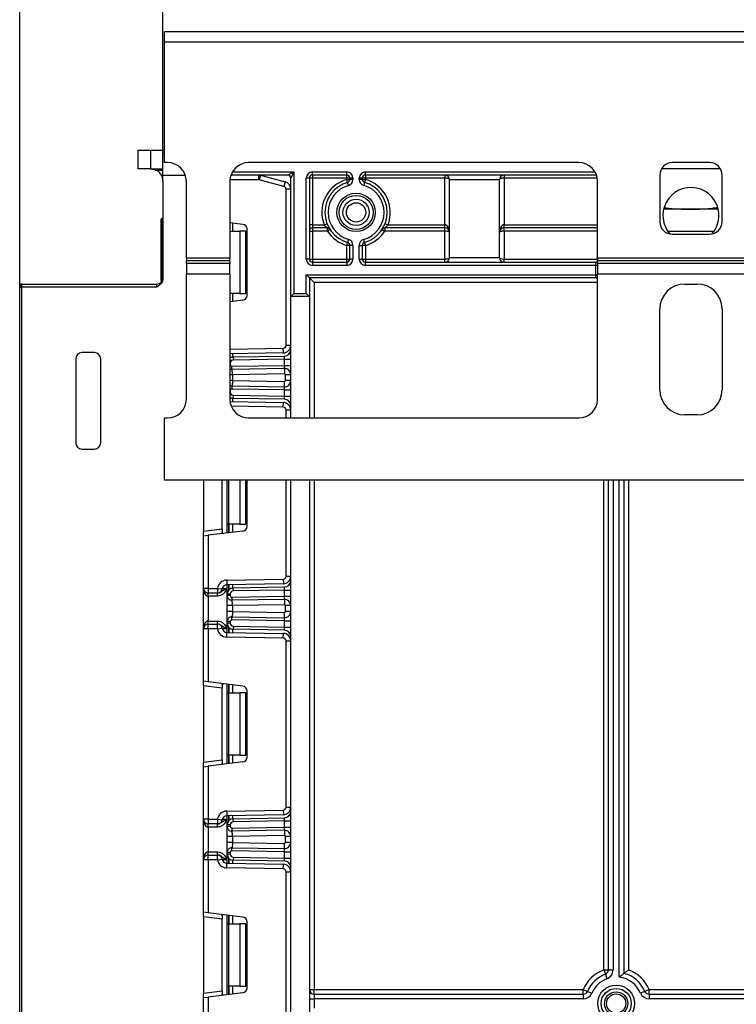
# Model space of a CAD drawing. Units: millimetres. Extents: x 7 to 419, y -29 to 291.
# Drawn here: x 57 to 80, y 215 to 247 of the extents above; entities that cross this region are included whole.
import ezdxf

# ---------------------------------------------------------------- set-up
doc = ezdxf.new("R2010")
doc.units = ezdxf.units.MM
doc.layers.add('FORMAT', color=7, linetype='Continuous')
doc.styles.add('SLDTEXTSTYLE1', font='TXT', dxfattribs={"width": 0.7})
doc.dimstyles.new('SLDDIMSTYLE0', dxfattribs={"dimtxt": 3.393075, "dimasz": 5, "dimexe": 0, "dimexo": 0.0625, "dimgap": 0.848269, "dimtad": 2, "dimdec": 4, "dimlfac": 5, "dimrnd": 1e-09, "dimzin": 12, "dimdsep": 46, "dimtxsty": 'SLDTEXTSTYLE1', "dimsah": 1, "dimcen": 0.09, "dimadec": 0, "dimazin": 3, "dimtfac": 1, "dimtdec": 4, "dimtofl": 0, "dimtmove": 0, "dimatfit": 3, "dimfxl": 0, "dimfrac": 2, "dimtolj": 1, "dimtzin": 12, "dimarcsym": 0})

# ---------------------------------------------------------------- blocks, each defined once
blk = doc.blocks.new('_D')
at = {"layer": 'FORMAT', "color": 7}
for p, q in [((61.97, 241.743), (61.97, 253.781)), ((161.97, 241.743), (161.97, 253.781)), ((61.97, 252.781), (161.97, 252.781))]:
    blk.add_line(p, q, dxfattribs=at)
for points in [[(61.97, 252.781), (66.97, 252.341), (66.97, 253.221)], [(161.97, 252.781), (156.97, 253.221), (156.97, 252.341)]]:
    blk.add_solid(points, dxfattribs=at)
at = {"layer": 'FORMAT', "color": 7, "attachment_point": 1, "style": 'SLDTEXTSTYLE1'}
for s, insert, char_height in [('%%p', (112.259, 257.155), 3.3931), ('500', (105.987, 257.155), 3.3931), ('2', (115.367, 257.155), 3.393)]:
    blk.add_mtext(s, dxfattribs=dict(at, insert=insert, char_height=char_height))
blk = doc.blocks.new('_D_1')
at = {"layer": 'FORMAT', "color": 7}
for p, q in [((57.37, 238.343), (57.37, 259.882)), ((166.57, 238.343), (166.57, 259.882)), ((57.37, 258.882), (166.57, 258.882))]:
    blk.add_line(p, q, dxfattribs=at)
for points in [[(57.37, 258.882), (62.37, 258.442), (62.37, 259.322)], [(166.57, 258.882), (161.57, 259.322), (161.57, 258.442)]]:
    blk.add_solid(points, dxfattribs=at)
at = {"layer": 'FORMAT', "color": 7, "insert": (108.627, 263.256), "char_height": 3.3931, "attachment_point": 1, "style": 'SLDTEXTSTYLE1'}
blk.add_mtext('546', dxfattribs=at)

msp = doc.modelspace()

# ---------------------------------------------------------------- linework, layer by layer
at = {"color": 7, "linetype": 'Continuous', "lineweight": 25}
for p, q in [((161.970027, 246.543169), (62.020027, 246.543169)), ((62.020027, 246.223169), (62.020027, 246.543169)), ((62.020027, 242.343169), (62.020027, 246.223169)), ((62.020027, 246.223169), (161.970027, 246.223169)), ((61.170027, 242.143169), (61.170027, 242.743169)), ((61.170027, 242.743169), (61.570027, 242.743169)), ((61.570027, 242.743169), (61.570027, 242.143169)), ((61.570027, 242.743169), (61.970027, 242.743169)), ((61.970027, 242.743169), (62.020027, 242.743169)), ((61.970027, 242.643169), (61.970027, 242.743169)), ((61.970027, 241.943169), (61.970027, 242.643169)), ((62.120027, 242.343169), (62.020027, 242.343169)), ((75.320027, 242.343169), (64.720027, 242.343169)), ((79.520027, 242.343169), (78.320027, 242.343169)), ((61.570027, 242.143169), (61.170027, 242.143169)), ((61.570027, 242.143169), (61.970027, 242.143169)), ((61.970027, 241.943169), (62.685712, 241.943169)), ((65.970027, 241.943169), (64.154341, 241.943169)), ((65.03843, 241.943169), (65.03843, 241.793169)), ((65.100547, 241.934991), (65.061724, 241.790102)), ((65.100547, 241.934991), (65.892143, 241.722883)), ((65.970027, 241.943169), (66.170027, 242.043169)), ((66.170027, 242.043169), (66.070027, 241.843169)), ((66.070027, 238.043169), (66.070027, 241.843169)), ((66.170027, 242.043169), (66.170027, 238.143169)), ((66.570027, 239.243169), (66.570027, 241.843169)), ((66.670027, 241.843169), (66.570027, 241.843169)), ((66.670027, 241.843169), (66.670027, 239.243169)), ((66.770027, 241.843169), (66.670027, 241.843169)), ((66.770027, 242.043169), (67.870027, 242.043169)), ((66.770027, 241.943169), (66.770027, 242.043169)), ((67.870027, 241.943169), (66.770027, 241.943169)), ((66.770027, 241.943169), (66.770027, 241.843169)), ((66.770027, 241.843169), (66.770027, 240.343169)), ((67.870027, 241.843169), (66.770027, 241.843169)), ((67.870027, 241.943169), (67.870027, 242.043169)), ((67.870027, 241.843169), (67.870027, 241.943169)), ((67.970027, 241.843169), (67.870027, 241.843169)), ((67.870027, 241.801469), (67.870027, 241.843169)), ((68.070027, 241.843169), (67.970027, 241.843169)), ((67.970027, 241.801469), (67.970027, 241.843169)), ((68.070027, 241.843169), (68.070027, 241.801469)), ((68.270027, 241.801469), (68.270027, 241.843169)), ((68.370027, 241.843169), (68.270027, 241.843169)), ((68.370027, 241.843169), (68.370027, 241.801469)), ((68.470027, 241.843169), (68.370027, 241.843169)), ((68.470027, 241.943169), (68.470027, 242.043169)), ((75.885712, 241.943169), (68.470027, 241.943169)), ((68.470027, 241.943169), (68.470027, 241.843169)), ((68.470027, 241.843169), (68.470027, 241.801469)), ((71.020027, 241.843169), (68.470027, 241.843169)), ((71.020027, 241.943169), (71.020027, 241.843169)), ((71.020027, 240.343169), (71.020027, 241.843169)), ((72.920027, 241.943169), (72.920027, 241.843169)), ((72.920027, 241.843169), (72.920027, 240.343169)), ((77.920027, 241.943169), (77.920027, 240.443169)), ((79.920027, 240.443169), (79.920027, 241.943169)), ((61.970027, 241.743169), (61.970027, 238.625128)), ((62.720027, 239.274068), (62.720027, 241.743169)), ((64.120027, 241.743169), (64.120027, 239.274068)), ((65.85332, 241.577994), (65.061724, 241.790102)), ((65.892143, 241.722883), (65.85332, 241.577994)), ((67.897299, 241.70526), (67.870027, 241.801469)), ((67.870027, 241.801469), (67.970027, 241.801469)), ((67.924572, 241.609051), (67.897299, 241.70526)), ((68.070027, 241.801469), (67.970027, 241.801469)), ((68.370027, 241.801469), (68.270027, 241.801469)), ((68.370027, 241.801469), (68.470027, 241.801469)), ((68.442754, 241.70526), (68.415481, 241.609051)), ((68.470027, 241.801469), (68.442754, 241.70526)), ((72.770027, 241.793169), (71.170027, 241.793169)), ((71.170027, 239.293169), (71.170027, 241.793169)), ((72.770027, 239.293169), (72.770027, 241.793169)), ((75.920027, 239.274068), (75.920027, 241.743169)), ((66.070027, 241.491061), (65.920027, 241.491061)), ((65.920027, 236.472349), (65.920027, 241.491061)), ((78.920027, 240.843169), (78.04266, 240.843169)), ((79.797393, 240.843169), (78.920027, 240.843169)), ((61.910027, 238.563169), (61.910027, 240.523169)), ((61.930027, 240.522994), (61.930027, 240.543169)), ((61.930027, 240.543169), (61.950027, 240.543169)), ((61.950027, 240.522994), (61.930027, 240.522994)), ((61.930027, 240.522994), (61.930027, 238.562994)), ((61.950027, 240.522994), (61.950027, 240.543169)), ((61.950027, 238.562994), (61.950027, 240.522994)), ((64.538307, 240.359342), (64.120027, 240.4107)), ((66.770027, 240.343169), (66.670027, 240.343169)), ((66.770027, 240.343169), (66.770027, 240.243169)), ((66.770027, 240.343169), (67.145331, 240.343169)), ((67.145331, 240.343169), (67.238486, 240.379532)), ((69.101568, 240.379532), (69.194722, 240.343169)), ((69.194722, 240.343169), (71.020027, 240.343169)), ((71.020027, 240.243169), (71.020027, 240.343169)), ((72.920027, 240.243169), (72.920027, 240.343169)), ((64.120027, 240.143169), (64.432027, 240.143169)), ((64.432027, 240.143169), (64.432027, 238.143169)), ((64.632027, 240.143169), (64.432027, 240.143169)), ((64.632027, 238.143169), (64.632027, 240.143169)), ((64.670027, 238.075877), (64.670027, 240.21046)), ((66.670027, 240.143169), (66.770027, 240.143169)), ((67.248072, 240.243169), (66.770027, 240.243169)), ((66.770027, 240.243169), (66.770027, 240.143169)), ((66.770027, 240.143169), (66.770027, 239.243169)), ((67.248072, 240.143169), (66.770027, 240.143169)), ((67.248072, 240.143169), (67.248072, 240.243169)), ((67.331886, 240.197714), (67.248072, 240.143169)), ((69.008167, 240.197714), (69.091981, 240.143169)), ((71.020027, 240.243169), (69.091981, 240.243169)), ((69.091981, 240.243169), (69.091981, 240.143169)), ((71.020027, 240.143169), (69.091981, 240.143169)), ((71.020027, 240.143169), (71.020027, 240.243169)), ((71.020027, 239.243169), (71.020027, 240.143169)), ((75.920027, 240.243169), (72.920027, 240.243169)), ((72.920027, 240.143169), (72.920027, 240.243169)), ((72.920027, 240.143169), (72.920027, 239.243169)), ((78.171314, 240.143169), (79.668739, 240.143169)), ((78.320027, 240.043169), (79.520027, 240.043169)), ((67.870027, 239.684868), (67.897299, 239.781077)), ((67.970027, 239.684868), (67.870027, 239.684868)), ((67.870027, 239.243169), (67.870027, 239.684868)), ((67.924572, 239.877286), (67.897299, 239.781077)), ((68.070027, 239.684868), (67.970027, 239.684868)), ((67.970027, 239.243169), (67.970027, 239.684868)), ((68.070027, 239.684868), (68.070027, 239.243169)), ((68.270027, 239.243169), (68.270027, 239.684868)), ((68.270027, 239.684868), (68.370027, 239.684868)), ((68.370027, 239.684868), (68.370027, 239.243169)), ((68.470027, 239.684868), (68.370027, 239.684868)), ((68.442754, 239.781077), (68.415481, 239.877286)), ((68.442754, 239.781077), (68.470027, 239.684868)), ((68.470027, 239.684868), (68.470027, 239.243169)), ((62.720027, 239.274068), (62.720027, 239.187466)), ((64.120027, 239.274068), (62.720027, 239.274068)), ((64.120027, 239.187466), (62.720027, 239.187466)), ((62.720027, 239.100863), (62.720027, 239.187466)), ((62.720027, 239.100863), (62.720027, 238.754453)), ((64.120027, 239.100863), (62.720027, 239.100863)), ((64.120027, 239.187466), (64.120027, 239.274068)), ((64.120027, 239.187466), (64.120027, 239.100863)), ((64.120027, 238.754453), (64.120027, 239.100863)), ((66.670027, 239.243169), (66.570027, 239.243169)), ((66.670027, 239.243169), (66.770027, 239.243169)), ((66.770027, 239.243169), (66.770027, 239.143169)), ((66.770027, 239.243169), (67.870027, 239.243169)), ((66.770027, 239.143169), (66.770027, 239.043169)), ((66.770027, 239.143169), (67.870027, 239.143169)), ((67.870027, 239.043169), (66.770027, 239.043169)), ((67.870027, 239.143169), (67.870027, 239.243169)), ((67.870027, 239.243169), (67.970027, 239.243169)), ((67.870027, 239.143169), (67.870027, 239.043169)), ((68.070027, 239.243169), (67.970027, 239.243169)), ((68.270027, 239.243169), (68.370027, 239.243169)), ((68.370027, 239.243169), (68.470027, 239.243169)), ((68.470027, 239.243169), (68.470027, 239.143169)), ((68.470027, 239.243169), (71.020027, 239.243169)), ((68.470027, 239.043169), (68.470027, 239.143169)), ((68.470027, 239.143169), (75.870027, 239.143169)), ((75.870027, 239.043169), (68.470027, 239.043169)), ((71.020027, 239.143169), (71.020027, 239.243169)), ((71.170027, 239.293169), (72.770027, 239.293169)), ((72.920027, 239.143169), (72.920027, 239.243169)), ((75.870027, 239.043169), (75.870027, 239.143169)), ((75.920027, 239.143169), (75.870027, 239.143169)), ((75.870027, 238.743169), (75.870027, 239.043169)), ((75.920027, 239.274068), (75.920027, 239.187466)), ((81.920027, 239.274068), (75.920027, 239.274068)), ((75.920027, 239.100863), (75.920027, 239.187466)), ((81.920027, 239.187466), (75.920027, 239.187466)), ((75.920027, 239.100863), (75.920027, 238.754453)), ((81.920027, 239.100863), (75.920027, 239.100863)), ((62.720027, 234.743169), (62.720027, 238.754453)), ((64.120027, 238.754453), (62.720027, 238.754453)), ((64.120027, 238.754453), (64.120027, 234.743169)), ((66.570027, 238.743169), (66.670027, 238.643169)), ((66.570027, 238.743169), (75.870027, 238.743169)), ((66.570027, 238.143169), (66.570027, 238.743169)), ((75.870027, 238.643169), (75.870027, 238.743169)), ((75.920027, 234.743169), (75.920027, 238.754453)), ((81.920027, 238.754453), (75.920027, 238.754453)), ((57.370027, 238.383169), (57.370027, 238.343518)), ((57.430027, 238.443169), (57.470027, 238.443169)), ((57.470027, 238.443169), (61.770027, 238.443169)), ((61.770027, 238.342296), (61.770027, 238.443169)), ((61.930027, 238.562994), (61.950027, 238.562994)), ((61.930027, 238.543169), (61.930027, 238.562994)), ((75.870027, 238.643169), (66.670027, 238.643169)), ((66.670027, 238.643169), (66.670027, 238.043169)), ((66.670027, 238.643169), (66.820027, 238.493169)), ((75.870027, 238.643169), (75.920027, 238.643169)), ((78.720027, 238.443169), (79.120027, 238.443169)), ((57.370027, 238.343169), (57.430027, 238.343169)), ((57.370027, 214.778439), (57.370027, 238.343169)), ((57.430027, 238.343169), (57.430027, 238.342296)), ((57.430027, 238.342296), (57.430027, 214.777916)), ((61.770027, 238.342296), (57.430027, 238.342296)), ((64.432027, 238.143169), (64.120027, 238.143169)), ((64.432027, 238.143169), (64.632027, 238.143169)), ((66.170027, 238.143169), (66.070027, 238.043169)), ((66.670027, 238.043169), (66.070027, 238.043169)), ((66.070027, 234.143169), (66.070027, 238.043169)), ((66.170027, 238.143169), (66.570027, 238.143169)), ((66.570027, 238.143169), (66.670027, 238.043169)), ((66.670027, 238.043169), (66.670027, 234.143169)), ((64.538307, 237.926996), (64.120027, 237.875637)), ((77.920027, 235.043169), (77.920027, 237.643169)), ((79.920027, 237.643169), (79.920027, 235.043169)), ((66.070027, 236.472349), (65.920027, 236.472349)), ((59.770027, 236.243169), (59.370027, 236.243169)), ((65.834215, 236.232386), (64.120027, 236.202465)), ((65.834215, 236.232386), (65.831597, 236.382363)), ((59.170027, 236.043169), (59.170027, 233.343169)), ((59.970027, 233.343169), (59.970027, 236.043169)), ((64.132027, 235.902644), (64.132027, 235.851824)), ((64.182899, 235.801832), (65.870027, 235.831281)), ((64.228536, 236.102613), (65.873517, 236.131326)), ((64.228536, 236.102613), (64.230281, 236.002628)), ((65.870027, 236.03125), (64.230281, 236.002628)), ((65.866536, 235.731205), (65.870027, 235.831281)), ((65.870027, 236.03125), (65.873517, 236.131326)), ((65.870027, 236.03125), (66.070027, 236.03125)), ((65.870027, 235.831281), (65.870027, 236.03125)), ((65.870027, 235.831281), (66.070027, 235.831281)), ((64.184644, 235.701847), (64.182899, 235.801832)), ((65.866536, 235.731205), (64.184644, 235.701847)), ((65.869503, 235.56123), (64.202027, 235.532125)), ((64.202027, 235.532125), (64.202027, 235.34094)), ((65.866536, 235.731205), (65.869503, 235.56123)), ((66.070027, 235.531235), (65.900027, 235.531235)), ((65.900027, 235.34183), (65.900027, 235.531235)), ((64.202027, 235.34094), (65.869503, 235.311835)), ((65.866536, 235.14186), (65.869503, 235.311835)), ((66.070027, 235.34183), (65.900027, 235.34183)), ((64.132027, 235.021241), (64.132027, 234.97036)), ((64.184644, 235.171218), (64.182899, 235.071233)), ((65.870027, 235.041784), (64.182899, 235.071233)), ((64.184644, 235.171218), (65.866536, 235.14186)), ((65.870027, 235.041784), (65.866536, 235.14186)), ((65.870027, 235.041784), (66.070027, 235.041784)), ((65.870027, 234.841754), (65.870027, 235.041784)), ((64.124448, 234.670462), (65.834215, 234.640618)), ((64.228536, 234.770391), (64.230281, 234.870376)), ((65.873517, 234.741678), (64.228536, 234.770391)), ((64.230281, 234.870376), (65.870027, 234.841754)), ((65.831597, 234.490641), (65.834215, 234.640618)), ((65.873517, 234.741678), (65.870027, 234.841754)), ((65.870027, 234.841754), (66.070027, 234.841754)), ((65.920027, 234.400655), (66.070027, 234.400655)), ((62.020027, 232.143169), (62.020027, 234.143169)), ((62.020027, 234.143169), (62.120027, 234.143169)), ((64.720027, 234.143169), (75.320027, 234.143169)), ((79.120027, 234.243169), (78.720027, 234.243169)), ((59.370027, 233.143169), (59.770027, 233.143169)), ((161.970027, 232.143169), (62.020027, 232.143169)), ((63.270027, 232.143169), (63.270027, 230.506819)), ((63.870027, 230.58049), (63.870027, 232.143169)), ((64.032027, 230.729835), (64.032027, 232.143169)), ((64.432027, 232.143169), (64.432027, 230.729835)), ((64.632027, 230.729835), (64.632027, 232.143169)), ((64.670027, 230.662544), (64.670027, 232.143169)), ((66.070027, 124.763169), (66.070027, 232.143169)), ((66.670027, 232.143169), (66.670027, 124.763169)), ((76.270027, 216.421362), (76.270027, 232.143169)), ((76.770027, 232.143169), (76.770027, 216.311415)), ((63.270027, 230.506819), (63.870027, 230.58049)), ((63.270027, 230.357937), (63.270027, 230.506819)), ((64.538307, 230.513662), (63.420027, 230.376355)), ((63.870027, 230.58049), (63.870027, 230.470534)), ((64.075961, 230.729835), (64.032027, 230.729835)), ((64.032027, 230.451499), (64.032027, 230.729835)), ((64.432027, 230.729835), (64.075961, 230.729835)), ((64.432027, 230.729835), (64.632027, 230.729835)), ((63.270027, 230.357937), (63.420027, 230.376355)), ((63.270027, 228.673169), (63.270027, 230.357937)), ((63.420027, 230.376355), (63.420027, 228.673169)), ((64.014791, 228.937317), (65.831597, 228.96903)), ((64.014791, 228.937317), (64.017409, 228.78734)), ((65.831597, 228.96903), (65.834215, 228.819053)), ((65.920027, 229.059016), (66.070027, 229.059016)), ((63.420027, 228.673169), (63.270027, 228.673169)), ((63.270027, 227.373169), (63.270027, 228.673169)), ((63.420027, 228.673169), (63.722171, 228.673169)), ((63.420027, 228.673169), (63.420027, 228.523169)), ((63.722171, 228.673169), (63.871099, 228.655266)), ((63.722171, 228.673169), (63.722171, 228.523169)), ((65.834215, 228.819053), (64.017409, 228.78734)), ((64.032027, 228.48931), (64.032027, 228.787595)), ((64.228536, 228.68928), (65.873517, 228.717993)), ((64.230281, 228.589295), (64.228536, 228.68928)), ((65.870027, 228.617917), (64.230281, 228.589295)), ((65.870027, 228.617917), (65.873517, 228.717993)), ((65.870027, 228.617917), (66.070027, 228.617917)), ((65.870027, 228.417917), (65.870027, 228.617917)), ((63.722171, 228.523169), (63.420027, 228.523169)), ((63.420027, 228.423169), (63.420027, 228.523169)), ((63.724223, 228.423169), (63.420027, 228.423169)), ((63.420027, 228.423169), (63.420027, 227.623169)), ((63.724223, 228.423169), (63.724223, 228.523169)), ((64.032027, 228.43846), (64.032027, 228.48931)), ((64.132027, 228.48931), (64.032027, 228.48931)), ((64.132027, 228.43846), (64.032027, 228.43846)), ((64.132027, 228.48931), (64.132027, 228.43846)), ((64.182899, 228.388468), (65.870027, 228.417917)), ((64.182899, 228.388468), (64.184644, 228.288483)), ((65.866536, 228.317841), (64.184644, 228.288483)), ((65.866536, 228.317841), (65.870027, 228.417917)), ((65.866536, 228.317841), (65.869503, 228.147867)), ((65.870027, 228.417917), (66.070027, 228.417917)), ((64.032027, 227.927577), (64.032027, 228.118761)), ((65.869503, 228.147867), (64.202027, 228.118761)), ((64.202027, 228.118761), (64.202027, 227.927577)), ((64.202027, 227.927577), (65.869503, 227.898471)), ((65.900027, 227.928466), (65.900027, 228.117871)), ((66.070027, 228.117871), (65.900027, 228.117871)), ((66.070027, 227.928466), (65.900027, 227.928466)), ((63.420027, 227.523169), (63.420027, 227.623169)), ((63.420027, 227.623169), (63.724223, 227.623169)), ((63.724223, 227.523169), (63.724223, 227.623169)), ((64.132027, 227.607877), (64.032027, 227.607877)), ((64.032027, 227.557027), (64.032027, 227.607877)), ((64.132027, 227.607877), (64.132027, 227.557027)), ((64.182899, 227.657869), (64.184644, 227.757854)), ((65.870027, 227.62842), (64.182899, 227.657869)), ((64.184644, 227.757854), (65.866536, 227.728497)), ((65.866536, 227.728497), (65.869503, 227.898471)), ((65.870027, 227.62842), (65.866536, 227.728497)), ((65.870027, 227.42842), (65.870027, 227.62842)), ((65.870027, 227.62842), (66.070027, 227.62842)), ((63.420027, 227.373169), (63.270027, 227.373169)), ((63.270027, 225.6884), (63.270027, 227.373169)), ((63.420027, 227.373169), (63.420027, 227.523169)), ((63.420027, 227.523169), (63.722171, 227.523169)), ((63.420027, 227.373169), (63.420027, 225.669983)), ((63.722171, 227.373169), (63.420027, 227.373169)), ((63.722171, 227.373169), (63.722171, 227.523169)), ((63.722171, 227.373169), (63.871099, 227.391072)), ((64.132027, 227.557027), (64.032027, 227.557027)), ((64.032027, 227.258742), (64.032027, 227.557027)), ((64.230281, 227.457042), (64.228536, 227.357058)), ((65.873517, 227.328344), (64.228536, 227.357058)), ((64.230281, 227.457042), (65.870027, 227.42842)), ((65.873517, 227.328344), (65.870027, 227.42842)), ((65.870027, 227.42842), (66.070027, 227.42842)), ((64.014791, 227.10902), (64.017409, 227.258997)), ((65.831597, 227.077308), (64.014791, 227.10902)), ((64.017409, 227.258997), (65.834215, 227.227285)), ((65.831597, 227.077308), (65.834215, 227.227285)), ((65.920027, 226.987321), (66.070027, 226.987321)), ((65.920027, 221.645683), (65.920027, 226.987321)), ((63.420027, 225.669983), (63.270027, 225.6884)), ((63.270027, 225.539518), (63.270027, 225.6884)), ((63.870027, 225.465848), (63.270027, 225.539518)), ((63.270027, 225.539518), (63.270027, 223.093486)), ((64.538307, 225.532675), (63.420027, 225.669983)), ((63.870027, 225.575804), (63.870027, 225.465848)), ((63.870027, 223.167156), (63.870027, 225.465848)), ((64.032027, 225.316502), (64.032027, 225.594839)), ((64.032027, 225.316502), (64.075961, 225.316502)), ((64.032027, 223.316502), (64.032027, 225.316502)), ((64.075961, 225.316502), (64.075961, 223.316502)), ((64.075961, 225.316502), (64.432027, 225.316502)), ((64.432027, 225.316502), (64.432027, 223.316502)), ((64.632027, 225.316502), (64.432027, 225.316502)), ((64.632027, 223.316502), (64.632027, 225.316502)), ((64.670027, 223.249211), (64.670027, 225.383793)), ((64.075961, 223.316502), (64.032027, 223.316502)), ((64.032027, 223.038165), (64.032027, 223.316502)), ((64.432027, 223.316502), (64.075961, 223.316502)), ((64.432027, 223.316502), (64.632027, 223.316502)), ((63.270027, 223.093486), (63.870027, 223.167156)), ((63.270027, 222.944604), (63.270027, 223.093486)), ((63.270027, 222.944604), (63.420027, 222.963021)), ((63.270027, 221.259835), (63.270027, 222.944604)), ((64.538307, 223.100329), (63.420027, 222.963021)), ((63.420027, 222.963021), (63.420027, 221.259835)), ((63.870027, 223.167156), (63.870027, 223.0572)), ((65.920027, 221.645683), (66.070027, 221.645683)), ((64.014791, 221.523984), (65.831597, 221.555696)), ((64.014791, 221.523984), (64.017409, 221.374007)), ((65.834215, 221.405719), (64.017409, 221.374007)), ((64.032027, 221.075977), (64.032027, 221.374262)), ((64.228536, 221.275947), (65.873517, 221.30466)), ((65.831597, 221.555696), (65.834215, 221.405719)), ((65.870027, 221.204584), (65.873517, 221.30466)), ((63.420027, 221.259835), (63.270027, 221.259835)), ((63.270027, 219.959835), (63.270027, 221.259835)), ((63.420027, 221.259835), (63.722171, 221.259835)), ((63.420027, 221.259835), (63.420027, 221.109835)), ((63.722171, 221.109835), (63.420027, 221.109835)), ((63.420027, 221.009835), (63.420027, 221.109835)), ((63.724223, 221.009835), (63.420027, 221.009835)), ((63.420027, 221.009835), (63.420027, 220.209835)), ((63.722171, 221.259835), (63.871099, 221.241932)), ((63.722171, 221.259835), (63.722171, 221.109835)), ((63.724223, 221.009835), (63.724223, 221.109835)), ((64.132027, 221.075977), (64.032027, 221.075977)), ((64.032027, 221.025097), (64.032027, 221.075977)), ((64.132027, 221.025097), (64.032027, 221.025097)), ((64.132027, 221.075977), (64.132027, 221.025097)), ((64.182899, 220.975104), (65.870027, 221.004553)), ((64.182899, 220.975104), (64.184644, 220.875119)), ((64.230281, 221.175962), (64.228536, 221.275947)), ((65.870027, 221.204584), (64.230281, 221.175962)), ((65.866536, 220.904477), (65.870027, 221.004553)), ((65.870027, 221.204584), (66.070027, 221.204584)), ((65.870027, 221.004553), (65.870027, 221.204584)), ((65.870027, 221.004553), (66.070027, 221.004553)), ((64.032027, 220.514213), (64.032027, 220.705397)), ((65.866536, 220.904477), (64.184644, 220.875119)), ((65.869503, 220.734503), (64.202027, 220.705397)), ((64.202027, 220.705397), (64.202027, 220.514213)), ((65.866536, 220.904477), (65.869503, 220.734503)), ((65.900027, 220.515102), (65.900027, 220.704507)), ((66.070027, 220.704507), (65.900027, 220.704507)), ((64.182899, 220.244506), (64.184644, 220.34449)), ((64.184644, 220.34449), (65.866536, 220.315133)), ((64.202027, 220.514213), (65.869503, 220.485107)), ((65.866536, 220.315133), (65.869503, 220.485107)), ((66.070027, 220.515102), (65.900027, 220.515102)), ((63.420027, 220.109835), (63.420027, 220.209835)), ((63.420027, 220.209835), (63.724223, 220.209835)), ((63.420027, 219.959835), (63.420027, 220.109835)), ((63.420027, 220.109835), (63.722171, 220.109835)), ((63.722171, 219.959835), (63.722171, 220.109835)), ((63.724223, 220.109835), (63.724223, 220.209835)), ((64.032027, 220.143694), (64.032027, 220.194513)), ((64.132027, 220.194513), (64.032027, 220.194513)), ((64.132027, 220.143694), (64.032027, 220.143694)), ((64.032027, 219.845409), (64.032027, 220.143694)), ((64.132027, 220.194513), (64.132027, 220.143694)), ((65.870027, 220.215057), (64.182899, 220.244506)), ((64.230281, 220.043709), (64.228536, 219.943724)), ((64.230281, 220.043709), (65.870027, 220.015087)), ((65.870027, 220.215057), (65.866536, 220.315133)), ((65.870027, 220.215057), (66.070027, 220.215057)), ((65.870027, 220.015087), (65.870027, 220.215057)), ((63.420027, 219.959835), (63.270027, 219.959835)), ((63.270027, 218.275067), (63.270027, 219.959835)), ((63.420027, 219.959835), (63.420027, 218.256649)), ((63.722171, 219.959835), (63.420027, 219.959835)), ((63.722171, 219.959835), (63.871099, 219.977738)), ((64.014791, 219.695687), (64.017409, 219.845664)), ((64.017409, 219.845664), (65.834215, 219.813951)), ((65.873517, 219.915011), (64.228536, 219.943724)), ((65.831597, 219.663974), (65.834215, 219.813951)), ((65.870027, 220.015087), (66.070027, 220.015087)), ((65.873517, 219.915011), (65.870027, 220.015087)), ((65.831597, 219.663974), (64.014791, 219.695687)), ((65.920027, 214.232349), (65.920027, 219.573988)), ((65.920027, 219.573988), (66.070027, 219.573988)), ((63.420027, 218.256649), (63.270027, 218.275067)), ((63.270027, 218.126185), (63.270027, 218.275067)), ((63.870027, 218.052514), (63.270027, 218.126185)), ((63.270027, 218.126185), (63.270027, 215.680152)), ((64.538307, 218.119342), (63.420027, 218.256649)), ((63.870027, 218.16247), (63.870027, 218.052514)), ((64.032027, 217.903169), (64.032027, 218.181505)), ((63.870027, 215.753823), (63.870027, 218.052514)), ((64.032027, 217.903169), (64.075961, 217.903169)), ((64.032027, 215.903169), (64.032027, 217.903169)), ((64.075961, 217.903169), (64.075961, 215.903169)), ((64.075961, 217.903169), (64.432027, 217.903169)), ((64.432027, 217.903169), (64.432027, 215.903169)), ((64.632027, 217.903169), (64.432027, 217.903169)), ((64.632027, 215.903169), (64.632027, 217.903169)), ((64.670027, 215.835877), (64.670027, 217.97046)), ((76.120027, 216.421362), (76.1722, 216.280728)), ((76.120027, 216.421362), (76.270027, 216.421362)), ((76.1722, 216.280728), (76.224374, 216.140094)), ((76.270027, 216.421362), (76.420027, 216.421362)), ((63.270027, 215.680152), (63.870027, 215.753823)), ((63.270027, 215.53127), (63.270027, 215.680152)), ((64.538307, 215.686996), (63.420027, 215.549688)), ((63.870027, 215.753823), (63.870027, 215.643867)), ((64.075961, 215.903169), (64.032027, 215.903169)), ((64.032027, 215.624832), (64.032027, 215.903169)), ((64.432027, 215.903169), (64.075961, 215.903169)), ((64.432027, 215.903169), (64.632027, 215.903169)), ((66.670027, 215.793169), (66.820027, 215.793169)), ((66.820027, 215.643169), (66.820027, 215.793169)), ((66.820027, 215.793169), (75.461726, 215.793169)), ((66.820027, 215.643169), (66.820027, 215.493169)), ((66.820027, 215.643169), (75.461726, 215.643169)), ((75.461726, 215.643169), (75.461726, 215.793169)), ((75.461726, 215.793169), (75.599765, 215.734473)), ((75.461726, 215.643169), (75.461726, 215.493169)), ((75.599765, 215.734473), (75.737804, 215.675777)), ((77.440288, 215.734473), (77.302249, 215.675777)), ((77.578327, 215.793169), (77.440288, 215.734473)), ((77.578327, 215.643169), (77.578327, 215.793169)), ((77.578327, 215.793169), (81.070027, 215.793169)), ((77.578327, 215.643169), (87.981726, 215.643169)), ((77.578327, 215.643169), (77.578327, 215.493169)), ((63.270027, 215.53127), (63.420027, 215.549688)), ((63.270027, 213.846502), (63.270027, 215.53127)), ((63.420027, 215.549688), (63.420027, 213.846502)), ((66.670027, 215.493169), (66.820027, 215.493169)), ((66.820027, 215.493169), (66.820027, 215.193169)), ((75.461726, 215.493169), (66.820027, 215.493169)), ((87.981726, 215.493169), (77.578327, 215.493169))]:
    msp.add_line(p, q, dxfattribs=at)
at = {"color": 8, "linetype": 'Continuous', "lineweight": 25}
for p, q in [((62.020027, 242.643169), (61.970027, 242.643169)), ((61.970027, 242.083692), (61.779892, 242.083692)), ((64.200411, 242.043169), (66.170027, 242.043169)), ((68.470027, 242.043169), (75.839642, 242.043169)), ((75.911635, 241.843169), (72.920027, 241.843169)), ((79.866437, 242.143169), (77.973616, 242.143169)), ((65.03843, 241.793169), (64.122114, 241.793169)), ((64.202443, 240.400581), (64.202443, 240.143169)), ((72.920027, 240.343169), (75.920027, 240.343169)), ((75.920027, 240.143169), (72.920027, 240.143169)), ((72.920027, 239.243169), (75.920027, 239.243169)), ((75.920027, 239.043169), (75.870027, 239.043169)), ((75.870027, 238.743169), (75.920027, 238.743169)), ((57.430027, 238.43482), (57.430027, 238.443169)), ((61.950027, 238.562994), (61.953252, 238.562992)), ((61.950027, 238.555991), (61.950027, 238.562994)), ((66.820027, 238.493169), (66.820027, 234.143169)), ((75.920027, 238.493169), (66.820027, 238.493169)), ((64.202443, 238.143169), (64.202443, 237.885757)), ((64.120027, 236.352487), (65.831597, 236.382363)), ((64.202443, 236.203903), (64.202443, 236.100444)), ((64.120027, 235.902644), (64.132027, 235.902644)), ((64.120027, 235.851824), (64.132027, 235.851824)), ((64.120027, 235.021241), (64.132027, 235.021241)), ((64.120027, 234.97036), (64.132027, 234.97036)), ((64.202443, 234.77256), (64.202443, 234.669101)), ((65.831597, 234.490641), (64.163169, 234.519763)), ((65.920027, 234.143169), (65.920027, 234.400655)), ((64.020027, 232.143169), (64.020027, 230.450025)), ((64.075961, 232.143169), (64.075961, 230.729835)), ((65.920027, 229.059016), (65.920027, 232.143169)), ((66.820027, 232.143169), (66.820027, 215.793169)), ((76.120027, 216.421362), (76.120027, 232.143169)), ((76.420027, 232.143169), (76.420027, 216.421362)), ((76.620027, 216.187266), (76.620027, 232.143169)), ((76.920027, 232.143169), (76.920027, 216.421362)), ((64.081818, 230.729835), (64.081818, 230.457612)), ((64.082235, 230.457664), (64.082235, 230.729835)), ((64.202443, 230.729835), (64.202443, 230.472423)), ((63.874363, 228.673169), (64.020027, 228.673169)), ((64.020027, 228.787386), (64.020027, 228.673169)), ((64.081818, 228.788464), (64.081818, 228.621361)), ((64.082235, 228.621834), (64.082235, 228.788472)), ((64.202443, 228.79057), (64.202443, 228.68711)), ((64.020027, 227.373169), (63.874363, 227.373169)), ((64.020027, 227.373169), (64.020027, 227.258952)), ((64.081818, 227.424976), (64.081818, 227.257873)), ((64.082235, 227.257866), (64.082235, 227.424504)), ((64.202443, 227.359227), (64.202443, 227.255767)), ((64.020027, 225.596312), (64.020027, 223.036692)), ((64.081818, 225.588725), (64.081818, 225.316502)), ((64.082235, 225.316502), (64.082235, 225.588674)), ((64.202443, 225.573914), (64.202443, 225.316502)), ((64.081818, 223.316502), (64.081818, 223.044279)), ((64.082235, 223.04433), (64.082235, 223.316502)), ((64.202443, 223.316502), (64.202443, 223.05909)), ((64.020027, 221.374052), (64.020027, 221.259835)), ((64.081818, 221.375131), (64.081818, 221.208028)), ((64.082235, 221.2085), (64.082235, 221.375138)), ((64.202443, 221.377237), (64.202443, 221.273777)), ((63.874363, 221.259835), (64.020027, 221.259835)), ((64.020027, 219.959835), (63.874363, 219.959835)), ((64.020027, 219.959835), (64.020027, 219.845618)), ((64.081818, 220.011643), (64.081818, 219.84454)), ((64.082235, 219.844532), (64.082235, 220.011171)), ((64.202443, 219.945894), (64.202443, 219.842434)), ((64.020027, 218.182979), (64.020027, 215.623359)), ((64.081818, 218.175392), (64.081818, 217.903169)), ((64.082235, 217.903169), (64.082235, 218.17534)), ((64.202443, 218.160581), (64.202443, 217.903169)), ((64.081818, 215.903169), (64.081818, 215.630946)), ((64.082235, 215.630997), (64.082235, 215.903169)), ((64.202443, 215.903169), (64.202443, 215.645757))]:
    msp.add_line(p, q, dxfattribs=at)
at = {"color": 7, "linetype": 'Continuous', "lineweight": 25}
for centre, radius in [((68.170027, 240.743169), 0.616421), ((68.170027, 240.743169), 0.545711), ((68.170027, 240.743169), 0.420966), ((68.170027, 240.743169), 0.309782), ((76.520027, 215.343169), 0.589997), ((76.520027, 215.343169), 0.483931), ((76.520027, 215.343169), 0.373832), ((76.520027, 215.343169), 0.309782)]:
    msp.add_circle(centre, radius, dxfattribs=at)
for centre, radius, start, end in [((62.120027, 241.743169), 0.6, 0, 90), ((64.720027, 241.743169), 0.6, 90, 180), ((75.320027, 241.743169), 0.6, 0, 90), ((78.320027, 241.943169), 0.4, 90, 180), ((79.520027, 241.943169), 0.4, 0, 90), ((61.570027, 241.743169), 0.4, 0, 58.354328), ((65.03843, 241.703169), 0.24, 75, 90), ((65.970027, 241.843169), 0.1, 0, 90), ((66.770027, 241.843169), 0.2, 90, 180), ((66.770027, 241.843169), 0.1, 90, 180), ((67.870027, 241.843169), 0.2, 0, 90), ((67.870027, 241.843169), 0.1, 0, 90), ((68.470027, 241.843169), 0.2, 90, 180), ((68.470027, 241.843169), 0.1, 90, 180), ((71.020027, 241.793169), 0.15, 0, 90), ((72.920027, 241.793169), 0.15, 90, 180), ((65.03843, 241.703169), 0.09, 75, 90), ((65.830027, 241.491061), 0.09, 0, 75), ((65.830027, 241.491061), 0.24, 0, 75), ((68.170027, 240.743169), 1.1, 105.8266201, 201.3236863), ((68.170027, 240.743169), 1, 105.8266201, 254.1733799), ((68.170027, 240.743169), 0.9, 105.8266201, 254.1733799), ((67.870027, 241.801469), 0.1, 285.8266201, 0), ((67.870027, 241.801469), 0.2, 285.8266201, 0), ((68.470027, 241.801469), 0.2, 180, 254.1733799), ((68.470027, 241.801469), 0.1, 180, 254.1733799), ((68.170027, 240.743169), 0.9, 285.8266201, 74.1733799), ((68.170027, 240.743169), 1, 285.8266201, 74.1733799), ((68.170027, 240.743169), 1.1, 338.6763137, 74.1733799), ((78.920027, 240.642598), 0.9, 318.8926853, 180), ((78.920027, 240.642598), 0.9, 180, 221.1073147), ((61.930027, 240.523169), 0.02, 90, 180), ((61.925027, 241.09609), 0.573118, 268.5002094, 270.4998287), ((61.955026, 239.949898), 0.573118, 88.5002094, 90.4998287), ((64.520027, 240.21046), 0.15, 0, 83), ((78.320027, 240.443169), 0.4, 180, 270), ((79.520027, 240.443169), 0.4, 270, 0), ((66.770027, 240.143169), 0.1, 90, 180), ((67.248072, 240.143169), 0.1, 33.0557312, 90), ((68.170027, 240.743169), 1.1, 213.0557312, 254.1733799), ((68.170027, 240.743169), 1.1, 285.8266201, 326.9442688), ((69.091981, 240.143169), 0.1, 90, 146.9442688), ((71.020027, 240.093169), 0.15, 0, 90), ((72.920027, 240.093169), 0.15, 90, 180), ((67.870027, 239.684868), 0.1, 0, 74.1733799), ((67.870027, 239.684868), 0.2, 0, 74.1733799), ((68.470027, 239.684868), 0.2, 105.8266201, 180), ((68.470027, 239.684868), 0.1, 105.8266201, 180), ((66.770027, 239.243169), 0.2, 180, 270), ((66.770027, 239.243169), 0.1, 180, 270), ((67.870027, 239.243169), 0.2, 270, 0), ((67.870027, 239.243169), 0.1, 270, 0), ((68.470027, 239.243169), 0.2, 180, 270), ((68.470027, 239.243169), 0.1, 180, 270), ((71.020027, 239.293169), 0.15, 270, 0), ((72.920027, 239.293169), 0.15, 180, 270), ((75.870027, 239.043169), 0.1, 60, 90), ((57.470027, 238.343169), 0.1, 90, 180.0999986), ((57.430027, 238.383169), 0.06, 90, 180), ((61.770027, 238.643169), 0.2, 270, 0), ((61.925027, 239.13609), 0.573118, 268.5002094, 270.4998287), ((61.930027, 238.563169), 0.02, 180, 270), ((75.870027, 238.743169), 0.1, 270, 300), ((78.720027, 237.643169), 0.8, 90, 180), ((79.120027, 237.643169), 0.8, 0, 90), ((57.415028, 240.061584), 1.719353, 268.5002094, 270.4998287), ((64.520027, 238.075877), 0.15, 277, 0), ((65.830027, 236.472349), 0.09, 271, 0), ((65.830027, 236.472349), 0.24, 271, 0), ((59.370027, 236.043169), 0.2, 90, 180), ((59.770027, 236.043169), 0.2, 0, 90), ((65.870027, 236.331296), 0.2, 271, 0), ((64.232027, 235.902644), 0.2, 91, 124.0557977), ((64.232027, 235.902644), 0.1, 91, 180), ((64.182027, 235.851824), 0.05, 180, 271), ((64.182027, 235.851824), 0.15, 245.5855977, 271), ((65.870027, 235.531235), 0.2, 0, 91), ((65.870027, 235.531235), 0.03, 0, 91), ((65.870027, 235.34183), 0.2, 269, 0), ((65.870027, 235.34183), 0.03, 269, 0), ((64.182027, 235.021241), 0.15, 89, 114.4144023), ((64.182027, 235.021241), 0.05, 89, 180), ((64.232027, 234.97036), 0.1, 180, 269), ((78.720027, 235.043169), 0.8, 180, 270), ((79.120027, 235.043169), 0.8, 270, 0), ((62.120027, 234.743169), 0.6, 270, 0), ((64.232027, 234.97036), 0.2, 235.9442023, 269), ((64.720027, 234.743169), 0.6, 180, 270), ((65.830027, 234.400655), 0.24, 0, 89), ((65.870027, 234.541708), 0.2, 0, 89), ((75.320027, 234.743169), 0.6, 270, 0), ((65.830027, 234.400655), 0.09, 0, 89), ((59.370027, 233.343169), 0.2, 180, 270), ((59.770027, 233.343169), 0.2, 270, 360), ((64.520027, 230.662544), 0.15, 277, 0), ((64.020027, 228.637363), 0.3, 91, 173.1452684), ((65.830027, 229.059016), 0.09, 271, 0), ((65.830027, 229.059016), 0.24, 271, 0), ((65.870027, 228.917963), 0.2, 271, 0), ((63.420027, 228.673169), 0.15, 180, 270), ((63.722171, 228.673169), 0.15, 270, 353.1452684), ((64.020027, 228.637363), 0.15, 91, 173.1452684), ((64.232027, 228.48931), 0.2, 91, 180), ((64.232027, 228.48931), 0.1, 91, 180), ((64.182027, 228.43846), 0.15, 180, 271), ((64.182027, 228.43846), 0.05, 180, 271), ((65.870027, 228.117871), 0.2, 0, 91), ((65.870027, 227.928466), 0.2, 269, 0), ((65.870027, 228.117871), 0.03, 0, 91), ((65.870027, 227.928466), 0.03, 269, 0), ((64.182027, 227.607877), 0.15, 89, 180), ((64.182027, 227.607877), 0.05, 89, 180), ((63.420027, 227.373169), 0.15, 90, 180), ((63.722171, 227.373169), 0.15, 6.8547316, 90), ((64.020027, 227.408974), 0.3, 186.8547316, 269), ((64.020027, 227.408974), 0.15, 186.8547316, 269), ((64.232027, 227.557027), 0.2, 180, 269), ((64.232027, 227.557027), 0.1, 180, 269), ((65.870027, 227.128375), 0.2, 0, 89), ((65.830027, 226.987321), 0.09, 0, 89), ((65.830027, 226.987321), 0.24, 0, 89), ((64.520027, 225.383793), 0.15, 0, 83), ((64.520027, 223.249211), 0.15, 277, 0), ((65.830027, 221.645683), 0.09, 271, 0), ((65.830027, 221.645683), 0.24, 271, 0), ((64.020027, 221.22403), 0.3, 91, 173.1452684), ((64.020027, 221.22403), 0.15, 91, 173.1452684), ((65.870027, 221.504629), 0.2, 271, 0), ((63.420027, 221.259835), 0.15, 180, 270), ((63.722171, 221.259835), 0.15, 270, 353.1452684), ((64.232027, 221.075977), 0.2, 91, 180), ((64.182027, 221.025097), 0.15, 180, 271), ((64.232027, 221.075977), 0.1, 91, 180), ((64.182027, 221.025097), 0.05, 180, 271), ((65.870027, 220.704507), 0.2, 0, 91), ((65.870027, 220.704507), 0.03, 0, 91), ((64.182027, 220.194513), 0.15, 89, 180), ((65.870027, 220.515102), 0.2, 269, 0), ((65.870027, 220.515102), 0.03, 269, 0), ((63.420027, 219.959835), 0.15, 90, 180), ((63.722171, 219.959835), 0.15, 6.8547316, 90), ((64.232027, 220.143694), 0.2, 180, 269), ((64.182027, 220.194513), 0.05, 89, 180), ((64.232027, 220.143694), 0.1, 180, 269), ((64.020027, 219.995641), 0.3, 186.8547316, 269), ((64.020027, 219.995641), 0.15, 186.8547316, 269), ((65.830027, 219.573988), 0.24, 0, 89), ((65.870027, 219.715041), 0.2, 0, 89), ((65.830027, 219.573988), 0.09, 0, 89), ((64.520027, 217.97046), 0.15, 0, 83), ((76.520027, 215.343169), 1.15, 110.3544064, 156.9643159), ((76.520027, 215.343169), 1, 110.3544064, 156.9643159), ((76.120027, 216.421362), 0.15, 290.3544064, 0), ((76.120027, 216.421362), 0.3, 290.3544064, 0), ((76.520027, 215.343169), 1, 23.0356841, 75.5224878), ((76.520027, 215.343169), 1.15, 23.0356841, 69.6455936), ((76.520027, 215.343169), 0.85, 110.3544064, 156.9643159), ((76.520027, 215.343169), 0.85, 23.0356841, 83.243673), ((64.520027, 215.835877), 0.15, 277, 0), ((66.820027, 215.793169), 0.15, 180, 270), ((75.461726, 215.793169), 0.15, 270, 336.9643159), ((75.461726, 215.793169), 0.3, 270, 336.9643159), ((77.578327, 215.793169), 0.3, 203.0356841, 270), ((77.578327, 215.793169), 0.15, 203.0356841, 270)]:
    msp.add_arc(centre, radius, start, end, dxfattribs=at)
for centre, major_axis, ratio, start_param, end_param in [((71.020027, 241.793169), (0.15, 0), 0.333333333, 0, 1.570796327), ((72.920027, 241.793169), (0.15, 0), 0.333333333, 1.570796327, 3.141592654), ((71.020027, 240.093169), (0, 0.25), 0.6, 4.71238898, 6.283185307), ((72.920027, 240.093169), (0, 0.25), 0.6, 0, 1.570796327), ((71.020027, 240.093169), (0.15, 0), 0.333333333, 0, 1.570796327), ((72.920027, 240.093169), (0.15, 0), 0.333333333, 1.570796327, 3.141592654), ((71.020027, 239.293169), (0.15, 0), 0.333333333, 4.71238898, 6.283185307), ((72.920027, 239.293169), (0.15, 0), 0.333333333, 3.141592654, 4.71238898), ((57.470027, 238.343169), (0, 0.1), 0.4, 0, 1.570796327), ((63.420027, 228.673169), (0, 0.25), 0.6, 1.570796327, 3.141592654), ((63.420027, 227.373169), (0, 0.25), 0.6, 0, 1.570796327), ((63.420027, 221.259835), (0, 0.25), 0.6, 1.570796327, 3.141592654), ((63.420027, 219.959835), (0, 0.25), 0.6, 0, 1.570796327)]:
    msp.add_ellipse(centre, major_axis=major_axis, ratio=ratio, start_param=start_param, end_param=end_param, dxfattribs=at)
for points, knots in [([(61.570027, 242.143169), (61.570583, 242.143168), (61.575864, 242.143161), (61.621762, 242.142095), (61.693518, 242.12983), (61.755937, 242.096488), (61.779892, 242.083692)], [0, 0, 0, 0, 0.00780306, 0.07411339, 0.6446516, 1, 1, 1, 1]), ([(78.072509, 240.901056), (78.085987, 240.898881), (78.365621, 240.853751), (78.649669, 240.848329), (78.920027, 240.843169)], [0, 0, 0, 0, 0.048198069, 1, 1, 1, 1]), ([(78.920027, 240.843169), (79.160052, 240.847275), (79.446451, 240.852174), (79.728521, 240.898026), (79.774194, 240.905451)], [0, 0, 0, 0, 0.838081174, 1, 1, 1, 1]), ([(61.950027, 240.543169), (61.950121, 240.543169), (61.954115, 240.543169), (61.96129, 240.543169), (61.968717, 240.543169), (61.969638, 240.543169), (61.970027, 240.543169)], [0, 0, 0, 0, 0.009755308, 0.413275661, 0.752253215, 1, 1, 1, 1]), ([(67.248072, 240.243169), (67.247305, 240.243754), (67.246372, 240.244467), (67.239333, 240.249967), (67.226729, 240.260009), (67.202526, 240.28102), (67.173775, 240.308813), (67.154741, 240.331803), (67.145331, 240.343169)], [0, 0, 0, 0, 0.1315664436, 0.1602085954, 0.3320564724, 0.5312914199, 0.7682827135, 1, 1, 1, 1]), ([(69.194722, 240.343169), (69.184546, 240.330938), (69.164114, 240.306377), (69.132184, 240.276047), (69.107931, 240.255629), (69.097095, 240.247124), (69.092841, 240.243827), (69.092334, 240.243439), (69.091981, 240.243169)], [0, 0, 0, 0, 0.249711552, 0.501422164, 0.743567064, 0.872233922, 0.911153345, 1, 1, 1, 1]), ([(61.970027, 238.625128), (61.967487, 238.5997), (61.962295, 238.547711), (61.915863, 238.461888), (61.855348, 238.404613), (61.800869, 238.364128), (61.780656, 238.349812), (61.770371, 238.342539), (61.770027, 238.342296)], [0, 0, 0, 0, 0.210901249, 0.431211358, 0.793903322, 0.895157949, 0.996490758, 1, 1, 1, 1]), ([(64.202027, 235.532125), (64.201797, 235.552172), (64.201437, 235.583716), (64.197877, 235.623095), (64.1939, 235.652297), (64.189824, 235.675789), (64.185983, 235.696585), (64.18516, 235.699818), (64.184644, 235.701847)], [0, 0, 0, 0, 0.224089739, 0.352604382, 0.491953964, 0.640034579, 0.774184727, 1, 1, 1, 1]), ([(64.202027, 235.34094), (64.201797, 235.320893), (64.201437, 235.289349), (64.197877, 235.24997), (64.1939, 235.220768), (64.189824, 235.197276), (64.185983, 235.17648), (64.18516, 235.173247), (64.184644, 235.171218)], [0, 0, 0, 0, 0.2240885142, 0.3526034627, 0.4919539608, 0.6400358966, 0.774186484, 1, 1, 1, 1]), ([(63.913941, 230.437), (63.905482, 230.436315), (63.888522, 230.434942), (63.87447, 230.443088), (63.870312, 230.457181), (63.870086, 230.467733), (63.870027, 230.470534)], [0, 0, 0, 0, 0.306769517, 0.615119103, 0.897857367, 1, 1, 1, 1]), ([(63.724223, 228.523169), (63.739891, 228.524535), (63.774633, 228.527564), (63.826752, 228.55357), (63.875804, 228.592935), (63.931357, 228.632357), (63.984016, 228.65706), (64.014785, 228.670825), (64.01967, 228.673009), (64.020027, 228.673169)], [0, 0, 0, 0, 0.13388929, 0.296886368, 0.495856678, 0.713150144, 0.954475834, 0.996674339, 1, 1, 1, 1]), ([(64.020027, 228.673169), (64.019834, 228.672738), (64.018203, 228.669092), (64.016537, 228.665367), (64.005803, 228.641471), (63.98555, 228.597558), (63.943762, 228.530127), (63.881786, 228.469907), (63.804161, 228.430117), (63.749575, 228.425372), (63.724223, 228.423169)], [0, 0, 0, 0, 0.003432052, 0.029080576, 0.029710951, 0.194147953, 0.381055077, 0.603865259, 0.816012049, 1, 1, 1, 1]), ([(64.032027, 228.118761), (64.032027, 228.140833), (64.032027, 228.184074), (64.032027, 228.245892), (64.032027, 228.302012), (64.032027, 228.365115), (64.032027, 228.426427), (64.032027, 228.43443), (64.032027, 228.43846)], [0, 0, 0, 0, 0.127691908, 0.250153501, 0.37329111, 0.502918693, 0.749683713, 1, 1, 1, 1]), ([(64.202027, 228.118761), (64.201797, 228.138808), (64.201437, 228.170353), (64.197877, 228.209732), (64.1939, 228.238933), (64.189824, 228.262425), (64.185983, 228.283221), (64.18516, 228.286455), (64.184644, 228.288483)], [0, 0, 0, 0, 0.224089739, 0.352604382, 0.491953964, 0.640034579, 0.774184727, 1, 1, 1, 1]), ([(64.032027, 227.607877), (64.032027, 227.611912), (64.032027, 227.619929), (64.032027, 227.681213), (64.032027, 227.744288), (64.032027, 227.800401), (64.032027, 227.862234), (64.032027, 227.905492), (64.032027, 227.927577)], [0, 0, 0, 0, 0.250211757, 0.497063764, 0.626636252, 0.749751869, 0.872235887, 1, 1, 1, 1]), ([(64.202027, 227.927577), (64.201797, 227.907529), (64.201437, 227.875985), (64.197877, 227.836606), (64.1939, 227.807404), (64.189824, 227.783912), (64.185983, 227.763116), (64.18516, 227.759883), (64.184644, 227.757854)], [0, 0, 0, 0, 0.224088514, 0.352603463, 0.491953961, 0.640035897, 0.774186484, 1, 1, 1, 1]), ([(63.724223, 227.623169), (63.749575, 227.620965), (63.804161, 227.61622), (63.881786, 227.57643), (63.943762, 227.51621), (63.98555, 227.448779), (64.005803, 227.404866), (64.016537, 227.38097), (64.018203, 227.377245), (64.019834, 227.373599), (64.020027, 227.373169)], [0, 0, 0, 0, 0.183987951, 0.396134741, 0.618944923, 0.805852047, 0.970289049, 0.970919424, 0.996567948, 1, 1, 1, 1]), ([(64.020027, 227.373169), (64.01967, 227.373328), (64.014785, 227.375513), (63.984016, 227.389277), (63.931357, 227.413981), (63.875804, 227.453403), (63.826752, 227.492768), (63.774633, 227.518774), (63.739891, 227.521803), (63.724223, 227.523169)], [0, 0, 0, 0, 0.003325661, 0.045524166, 0.286849856, 0.504143322, 0.703113632, 0.86611071, 1, 1, 1, 1]), ([(63.870027, 225.575804), (63.870493, 225.583322), (63.871427, 225.598382), (63.882276, 225.609005), (63.897777, 225.611002), (63.909799, 225.609764), (63.913941, 225.609338)], [0, 0, 0, 0, 0.288958785, 0.578796484, 0.854867544, 1, 1, 1, 1]), ([(63.913941, 223.023666), (63.905482, 223.022982), (63.888522, 223.021608), (63.87447, 223.029755), (63.870312, 223.043847), (63.870086, 223.0544), (63.870027, 223.0572)], [0, 0, 0, 0, 0.306769517, 0.615119103, 0.897857367, 1, 1, 1, 1]), ([(63.724223, 221.109835), (63.739891, 221.111201), (63.774633, 221.11423), (63.826752, 221.140236), (63.875804, 221.179601), (63.931357, 221.219023), (63.984016, 221.243727), (64.014785, 221.257491), (64.01967, 221.259676), (64.020027, 221.259835)], [0, 0, 0, 0, 0.13388929, 0.296886368, 0.495856678, 0.713150144, 0.954475834, 0.996674339, 1, 1, 1, 1]), ([(64.020027, 221.259835), (64.019834, 221.259405), (64.018203, 221.255759), (64.016537, 221.252034), (64.005803, 221.228138), (63.98555, 221.184225), (63.943762, 221.116794), (63.881786, 221.056574), (63.804161, 221.016784), (63.749575, 221.012039), (63.724223, 221.009835)], [0, 0, 0, 0, 0.003432052, 0.029080576, 0.029710951, 0.194147953, 0.381055077, 0.603865259, 0.816012049, 1, 1, 1, 1]), ([(64.032027, 220.705397), (64.032027, 220.727469), (64.032027, 220.77071), (64.032027, 220.832528), (64.032027, 220.888649), (64.032027, 220.951751), (64.032027, 221.013063), (64.032027, 221.021066), (64.032027, 221.025097)], [0, 0, 0, 0, 0.1276919078, 0.250153501, 0.3732911102, 0.5029186934, 0.7496837133, 1, 1, 1, 1]), ([(64.202027, 220.705397), (64.201797, 220.725444), (64.201437, 220.756989), (64.197877, 220.796368), (64.1939, 220.825569), (64.189824, 220.849062), (64.185983, 220.869857), (64.18516, 220.873091), (64.184644, 220.875119)], [0, 0, 0, 0, 0.224089739, 0.352604382, 0.491953964, 0.640034579, 0.774184727, 1, 1, 1, 1]), ([(64.032027, 220.194513), (64.032027, 220.198549), (64.032027, 220.206565), (64.032027, 220.26785), (64.032027, 220.330925), (64.032027, 220.387037), (64.032027, 220.44887), (64.032027, 220.492128), (64.032027, 220.514213)], [0, 0, 0, 0, 0.250211757, 0.497063764, 0.626636252, 0.749751869, 0.872235887, 1, 1, 1, 1]), ([(64.202027, 220.514213), (64.201797, 220.494166), (64.201437, 220.462621), (64.197877, 220.423242), (64.1939, 220.39404), (64.189824, 220.370548), (64.185983, 220.349753), (64.18516, 220.346519), (64.184644, 220.34449)], [0, 0, 0, 0, 0.224088514, 0.352603463, 0.491953961, 0.640035897, 0.774186484, 1, 1, 1, 1]), ([(63.724223, 220.209835), (63.749575, 220.207632), (63.804161, 220.202887), (63.881786, 220.163097), (63.943762, 220.102877), (63.98555, 220.035446), (64.005803, 219.991533), (64.016537, 219.967637), (64.018203, 219.963912), (64.019834, 219.960266), (64.020027, 219.959835)], [0, 0, 0, 0, 0.183987951, 0.396134741, 0.618944923, 0.805852047, 0.970289049, 0.970919424, 0.996567948, 1, 1, 1, 1]), ([(64.020027, 219.959835), (64.01967, 219.959995), (64.014785, 219.962179), (63.984016, 219.975944), (63.931357, 220.000647), (63.875804, 220.040069), (63.826752, 220.079434), (63.774633, 220.10544), (63.739891, 220.108469), (63.724223, 220.109835)], [0, 0, 0, 0, 0.003325661, 0.045524166, 0.286849856, 0.504143322, 0.703113632, 0.86611071, 1, 1, 1, 1]), ([(63.870027, 218.16247), (63.870493, 218.169989), (63.871427, 218.185049), (63.882276, 218.195672), (63.897777, 218.197669), (63.909799, 218.196431), (63.913941, 218.196004)], [0, 0, 0, 0, 0.2889587848, 0.5787964844, 0.8548675438, 1, 1, 1, 1]), ([(76.770027, 216.311415), (76.768821, 216.310483), (76.766413, 216.308623), (76.748277, 216.294472), (76.718521, 216.27081), (76.674426, 216.234654), (76.638679, 216.203834), (76.6203, 216.187509), (76.620027, 216.187266)], [0, 0, 0, 0, 0.1570111615, 0.3135501417, 0.4809587096, 0.7282031155, 0.9959485667, 1, 1, 1, 1]), ([(76.920027, 216.421362), (76.919717, 216.421146), (76.917103, 216.419328), (76.896389, 216.404878), (76.86107, 216.379731), (76.820397, 216.349777), (76.792172, 216.32847), (76.7737, 216.314267), (76.771252, 216.312366), (76.770027, 216.311415)], [0, 0, 0, 0, 0.004296803, 0.036279857, 0.287871511, 0.498835085, 0.674332361, 0.836888397, 1, 1, 1, 1]), ([(63.913941, 215.610333), (63.905482, 215.609648), (63.888522, 215.608275), (63.87447, 215.616422), (63.870312, 215.630514), (63.870086, 215.641067), (63.870027, 215.643867)], [0, 0, 0, 0, 0.306769517, 0.615119103, 0.897857367, 1, 1, 1, 1])]:
    msp.add_open_spline(points, degree=3, knots=knots, dxfattribs=at)
at = {"color": 8, "linetype": 'Continuous', "lineweight": 25}
for points in [[(64.202027, 235.532125), (64.179078, 235.532125), (64.14908, 235.532125), (64.125555, 235.532125), (64.120027, 235.532125)], [(64.202027, 235.34094), (64.179078, 235.34094), (64.14908, 235.34094), (64.125555, 235.34094), (64.120027, 235.34094)]]:
    msp.add_open_spline(points, degree=3, knots=[0, 0, 0, 0, 0.764981874, 1, 1, 1, 1], dxfattribs=at)
at = {"color": 7, "linetype": 'Continuous', "lineweight": 25}
for points in [[(64.202027, 228.118761), (64.17975, 228.118761), (64.135198, 228.118761), (64.079005, 228.118761), (64.039693, 228.118761), (64.034582, 228.118761), (64.032027, 228.118761)], [(64.202027, 227.927577), (64.17975, 227.927577), (64.135198, 227.927577), (64.079005, 227.927577), (64.039693, 227.927577), (64.034582, 227.927577), (64.032027, 227.927577)], [(64.202027, 220.705397), (64.17975, 220.705397), (64.135198, 220.705397), (64.079005, 220.705397), (64.039693, 220.705397), (64.034582, 220.705397), (64.032027, 220.705397)], [(64.202027, 220.514213), (64.17975, 220.514213), (64.135198, 220.514213), (64.079005, 220.514213), (64.039693, 220.514213), (64.034582, 220.514213), (64.032027, 220.514213)]]:
    msp.add_open_spline(points, degree=3, dxfattribs=at)

# ---------------------------------------------------------------- dimensions: what is measured, and where the dimension line sits
at = {"layer": 'FORMAT', "color": 7}
dim = msp.add_linear_dim(base=(166.570027, 258.881717), p1=(57.370027, 238.343169), p2=(166.570027, 238.34282), dimstyle='SLDDIMSTYLE0', dxfattribs=at)
dim.commit()
dim.dimension.update_dxf_attribs({"geometry": '_D_1', "text_midpoint": (111.763026, 258.881717), "dimtype": 160})
dim = msp.add_linear_dim(base=(161.970027, 252.781038), p1=(61.970027, 241.743169), p2=(161.970027, 241.743169), text='<>%%p2', dimstyle='SLDDIMSTYLE0', dxfattribs=at)
dim.commit()
dim.dimension.update_dxf_attribs({"geometry": '_D', "text_midpoint": (111.763026, 252.781038), "dimtype": 160})

doc.saveas('drawing.dxf')
